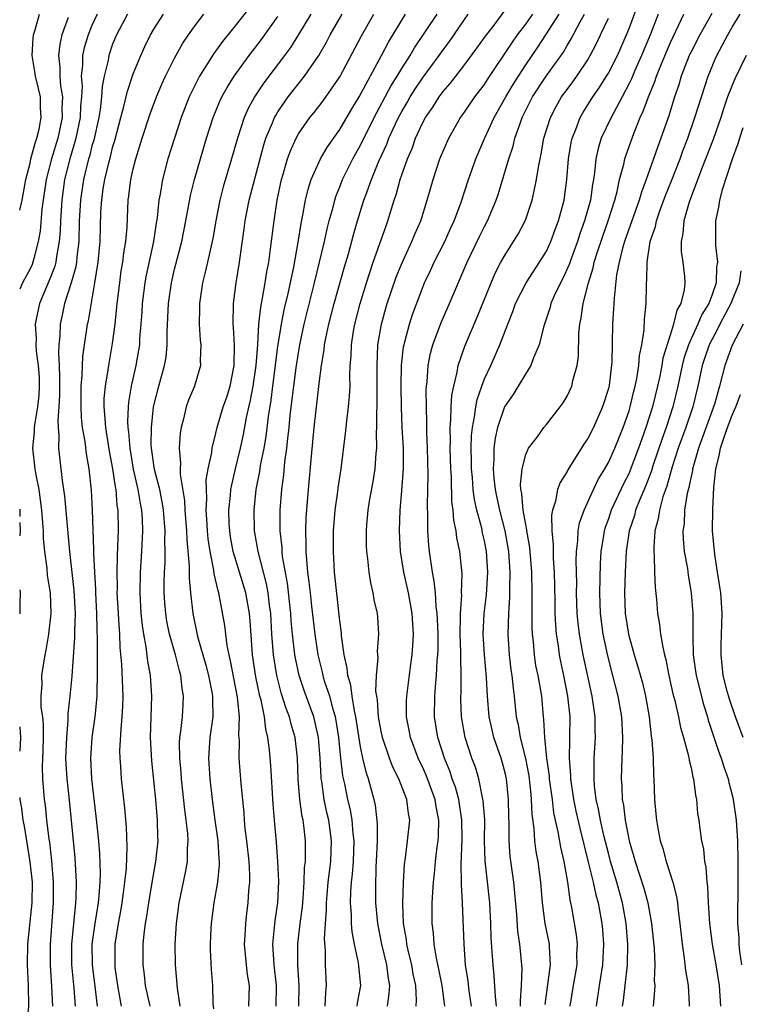
# Model space of a CAD drawing. Units: inches. Extents: x 2586000 to 2589000, y 1551000 to 1554000.
# Drawn here: x 2586000 to 2586070, y 1552031 to 1552126 of the extents above; entities that cross this region are included whole.
import ezdxf

# ---------------------------------------------------------------- set-up
doc = ezdxf.new("R2010")
doc.units = ezdxf.units.IN
doc.header["$MEASUREMENT"] = 0
doc.layers.add('LD25861551_2ft', color=85, linetype='Continuous')

msp = doc.modelspace()

# ---------------------------------------------------------------- linework, layer by layer
at = {"layer": 'LD25861551_2ft'}
for points, elevation in [([(2586023, 1552128.613), (2586021, 1552126.062), (2586019.635, 1552124.365), (2586018.797, 1552123.203), (2586017.415, 1552121), (2586016.595, 1552119.404), (2586016.412, 1552119), (2586015.631, 1552117), (2586014.357, 1552113), (2586013.816, 1552111), (2586013.604, 1552109.604), (2586013.484, 1552109), (2586013.318, 1552107.317), (2586013.223, 1552106.777), (2586012.959, 1552105), (2586012.247, 1552101.753), (2586012.11, 1552101), (2586011.849, 1552099), (2586011.812, 1552098.188), (2586011.732, 1552097), (2586011.616, 1552095.617), (2586011.595, 1552095), (2586011.519, 1552094.481), (2586011.258, 1552093), (2586010.795, 1552091), (2586010.537, 1552089.463), (2586010.496, 1552089), (2586010.444, 1552087.556), (2586010.476, 1552087), (2586010.549, 1552086.549), (2586010.655, 1552085), (2586010.991, 1552082.991), (2586011.446, 1552081), (2586011.653, 1552079.653), (2586011.789, 1552079), (2586011.847, 1552078.153), (2586011.882, 1552077), (2586011.797, 1552075), (2586011.666, 1552073), (2586011.619, 1552071), (2586011.732, 1552069), (2586011.85, 1552067.85), (2586011.983, 1552067), (2586012.226, 1552065.774), (2586012.385, 1552064.385), (2586012.632, 1552063), (2586012.75, 1552061), (2586012.623, 1552057), (2586012.75, 1552054.75), (2586013, 1552052.544), (2586013.153, 1552051), (2586013.327, 1552049), (2586013.345, 1552047.346), (2586013.364, 1552047), (2586013.149, 1552045), (2586012.822, 1552043.179), (2586012.466, 1552041), (2586012.288, 1552039.712), (2586012.151, 1552039), (2586012.015, 1552038.015), (2586011.929, 1552037), (2586011.919, 1552035), (2586012.05, 1552034.05), (2586012.165, 1552033), (2586012.605, 1552031)], 8228), ([(2586048.501, 1552031), (2586048.478, 1552031.522), (2586048.575, 1552033), (2586048.646, 1552034.646), (2586048.625, 1552035), (2586048.439, 1552037), (2586048.237, 1552038.237), (2586048.123, 1552039.877), (2586047.947, 1552041.947), (2586047.837, 1552043), (2586047.493, 1552045.493), (2586047.385, 1552047), (2586047.396, 1552048.604), (2586047.359, 1552049.359), (2586047.34, 1552051), (2586047.131, 1552053), (2586047, 1552053.583), (2586046.607, 1552055), (2586045.919, 1552057), (2586045.737, 1552057.738), (2586045.456, 1552059), (2586045.29, 1552061), (2586045.202, 1552062.798), (2586045.004, 1552065), (2586044.89, 1552067), (2586044.972, 1552069), (2586045.185, 1552070.815), (2586045.327, 1552073), (2586045.205, 1552075), (2586045, 1552076.053), (2586044.82, 1552076.821), (2586044.738, 1552077.262), (2586044.273, 1552079), (2586044.035, 1552080.035), (2586043.916, 1552081), (2586043.828, 1552082.172), (2586043.741, 1552083), (2586043.743, 1552083.743), (2586043.713, 1552085), (2586043.754, 1552086.246), (2586043.835, 1552087), (2586044.049, 1552088.049), (2586044.159, 1552089), (2586044.285, 1552089.715), (2586044.733, 1552091), (2586045, 1552091.715), (2586045.604, 1552093), (2586046.502, 1552095), (2586047.258, 1552097), (2586047.755, 1552098.245), (2586048.018, 1552099), (2586049.034, 1552101), (2586050.34, 1552103), (2586051, 1552104.089), (2586051.422, 1552105), (2586051.839, 1552106.161), (2586052.159, 1552107), (2586052.711, 1552109), (2586052.992, 1552111), (2586053.135, 1552113), (2586053.399, 1552114.601), (2586053.487, 1552115), (2586053.84, 1552115.839), (2586054.274, 1552117), (2586054.539, 1552117.461), (2586055.506, 1552119), (2586056.12, 1552119.88), (2586056.821, 1552121), (2586057, 1552121.304), (2586057.869, 1552123), (2586058.756, 1552125), (2586059, 1552125.616), (2586059.913, 1552128.087)], 8202), ([(2586000, 1552108.042), (2586000.237, 1552109), (2586000.591, 1552111), (2586001, 1552112.604), (2586001.085, 1552113), (2586001.484, 1552114.516), (2586001.667, 1552115), (2586001.889, 1552115.889), (2586002.094, 1552117), (2586002.022, 1552117.978), (2586002.001, 1552119), (2586001.823, 1552119.823), (2586001.527, 1552121), (2586001.465, 1552121.464), (2586001.193, 1552123), (2586001.3, 1552124.7), (2586001.337, 1552125), (2586001.492, 1552125.493), (2586001.91, 1552127)], 8240), ([(2586007.499, 1552127), (2586007, 1552125.915), (2586006.618, 1552125), (2586006.245, 1552123.755), (2586006.093, 1552123), (2586006.091, 1552122.09), (2586005.96, 1552121), (2586006.036, 1552120.036), (2586005.987, 1552119), (2586005.898, 1552118.103), (2586005.856, 1552117), (2586005.44, 1552115), (2586005.352, 1552114.648), (2586004.843, 1552113), (2586004.354, 1552111), (2586004.076, 1552109), (2586003.943, 1552107), (2586003.914, 1552106.086), (2586003.832, 1552105), (2586003.563, 1552103.563), (2586003.488, 1552103), (2586003.389, 1552102.611), (2586003, 1552101.618), (2586001.906, 1552099), (2586001.743, 1552098.257), (2586001.497, 1552097), (2586001.586, 1552095.586), (2586001.57, 1552095), (2586001.604, 1552094.396), (2586001.798, 1552093), (2586001.871, 1552091.871), (2586001.897, 1552091), (2586001.856, 1552090.144), (2586001.737, 1552089), (2586001.451, 1552087.45), (2586001.409, 1552087), (2586001.402, 1552086.598), (2586001.255, 1552085), (2586001.482, 1552083), (2586001.563, 1552082.437), (2586001.844, 1552081), (2586002.116, 1552079), (2586002.225, 1552077.775), (2586002.269, 1552077), (2586002.282, 1552076.281), (2586002.395, 1552075), (2586002.614, 1552073.386), (2586002.67, 1552072.67), (2586002.951, 1552071), (2586003.023, 1552069), (2586002.8, 1552067), (2586002.54, 1552065.46), (2586002.436, 1552065), (2586002.105, 1552063), (2586002.144, 1552062.144), (2586002.052, 1552061), (2586002.058, 1552059.942), (2586002.207, 1552059), (2586002.265, 1552058.265), (2586002.266, 1552057), (2586002.238, 1552055.762), (2586002.173, 1552054.173), (2586002.209, 1552053), (2586002.379, 1552051), (2586002.456, 1552050.456), (2586002.612, 1552049), (2586002.833, 1552047.167), (2586002.88, 1552046.88), (2586003.085, 1552045.085), (2586003.241, 1552043), (2586003.23, 1552041), (2586002.939, 1552037), (2586002.938, 1552035), (2586003.08, 1552032.92), (2586003.175, 1552031)], 8236), ([(2586010.427, 1552127), (2586009.37, 1552125), (2586009, 1552124.097), (2586008.62, 1552123), (2586008.551, 1552122.55), (2586008.182, 1552121), (2586007.983, 1552120.017), (2586007.927, 1552119), (2586007.787, 1552117.787), (2586007.651, 1552117), (2586007.171, 1552114.829), (2586007, 1552114.263), (2586006.747, 1552113.253), (2586006.669, 1552113), (2586006.188, 1552111), (2586005.892, 1552109), (2586005.775, 1552107), (2586005.719, 1552105), (2586005.528, 1552103.528), (2586005.485, 1552103), (2586005.424, 1552102.576), (2586004.974, 1552101.026), (2586004.354, 1552099), (2586004.127, 1552097.873), (2586003.929, 1552097), (2586003.893, 1552095.893), (2586003.798, 1552095), (2586003.764, 1552094.236), (2586003.833, 1552093), (2586003.87, 1552091.87), (2586003.856, 1552090.144), (2586003.796, 1552089), (2586003.683, 1552087.683), (2586003.712, 1552087), (2586003.789, 1552086.211), (2586003.765, 1552085), (2586004.116, 1552081.884), (2586004.354, 1552080.354), (2586004.817, 1552075), (2586005.25, 1552071.25), (2586005.364, 1552069), (2586005.312, 1552067.312), (2586005.314, 1552066.686), (2586005.057, 1552062.943), (2586004.863, 1552061), (2586004.674, 1552059.326), (2586004.676, 1552058.676), (2586004.522, 1552057), (2586004.449, 1552055), (2586004.465, 1552054.465), (2586004.553, 1552053), (2586004.745, 1552051.255), (2586005.345, 1552045.345), (2586005.48, 1552043), (2586005.444, 1552041.444), (2586005.414, 1552041), (2586005.356, 1552040.643), (2586005.006, 1552037), (2586005.032, 1552035), (2586005.255, 1552032.745), (2586005.373, 1552031)], 8234), ([(2586007.529, 1552031), (2586007.342, 1552032.658), (2586007.041, 1552035), (2586007.019, 1552037), (2586007.297, 1552039), (2586007.632, 1552041), (2586007.711, 1552041.711), (2586007.803, 1552043), (2586007.828, 1552043.828), (2586007.763, 1552045.763), (2586007.655, 1552047), (2586007.407, 1552049.407), (2586006.981, 1552053), (2586006.886, 1552055), (2586007.03, 1552057), (2586007.323, 1552059), (2586007.342, 1552059.342), (2586007.509, 1552061), (2586007.497, 1552061.497), (2586007.545, 1552063), (2586007.521, 1552063.521), (2586007.547, 1552066.452), (2586007.502, 1552067.502), (2586007.481, 1552069), (2586007.377, 1552071), (2586007.372, 1552071.372), (2586007.269, 1552073), (2586007.184, 1552074.816), (2586007.193, 1552075.193), (2586007.059, 1552079), (2586006.952, 1552080.952), (2586006.732, 1552083), (2586006.468, 1552084.467), (2586006.336, 1552085.664), (2586006.088, 1552087), (2586005.982, 1552087.982), (2586005.942, 1552089), (2586005.966, 1552091), (2586006.061, 1552092.061), (2586006.075, 1552093), (2586006.115, 1552093.885), (2586006.269, 1552095), (2586006.515, 1552096.515), (2586006.576, 1552097), (2586006.654, 1552097.346), (2586007.272, 1552101), (2586007.593, 1552103), (2586007.78, 1552105), (2586007.871, 1552107.872), (2586007.945, 1552109), (2586008.096, 1552110.096), (2586008.25, 1552111), (2586008.622, 1552112.622), (2586008.786, 1552113.214), (2586009, 1552114.127), (2586009.201, 1552114.799), (2586009.778, 1552117), (2586010.084, 1552118.084), (2586010.427, 1552119.573), (2586011, 1552121.235), (2586011.715, 1552123), (2586012.113, 1552123.887), (2586012.666, 1552125), (2586013, 1552125.566), (2586013.925, 1552127)], 8232), ([(2586009.871, 1552031), (2586009.723, 1552031.723), (2586009.497, 1552033), (2586009.259, 1552034.741), (2586009.229, 1552035), (2586009.242, 1552037), (2586009.555, 1552039), (2586009.797, 1552040.203), (2586009.928, 1552041), (2586010.042, 1552041.958), (2586010.196, 1552043), (2586010.332, 1552044.332), (2586010.421, 1552046.421), (2586010.349, 1552048.349), (2586010.177, 1552050.177), (2586009.855, 1552053), (2586009.788, 1552054.212), (2586009.718, 1552055), (2586009.704, 1552055.704), (2586009.81, 1552057.81), (2586009.938, 1552059), (2586009.996, 1552060.004), (2586010.017, 1552061), (2586009.893, 1552064.107), (2586009.73, 1552065.73), (2586009.683, 1552067), (2586009.609, 1552068.391), (2586009.552, 1552069), (2586009.447, 1552071), (2586009.456, 1552071.456), (2586009.43, 1552073), (2586009.461, 1552074.539), (2586009.518, 1552075.518), (2586009.554, 1552077), (2586009.525, 1552079), (2586009.448, 1552079.448), (2586009.329, 1552081), (2586009.266, 1552081.266), (2586009.028, 1552083), (2586008.705, 1552084.705), (2586008.332, 1552087), (2586008.257, 1552088.257), (2586008.179, 1552089), (2586008.195, 1552089.805), (2586008.307, 1552091), (2586008.58, 1552092.58), (2586008.625, 1552093), (2586009, 1552095.155), (2586009.249, 1552097), (2586009.45, 1552099), (2586009.681, 1552101), (2586009.837, 1552102.163), (2586009.995, 1552103), (2586010.09, 1552103.91), (2586010.287, 1552105), (2586010.401, 1552106.401), (2586010.507, 1552109), (2586010.578, 1552109.422), (2586010.76, 1552111), (2586011, 1552112.052), (2586011.245, 1552113), (2586011.866, 1552115), (2586012.635, 1552117.365), (2586013.251, 1552119), (2586013.768, 1552120.232), (2586014.126, 1552121), (2586015, 1552122.769), (2586015.799, 1552124.201), (2586016.34, 1552125), (2586017, 1552125.909), (2586017.84, 1552127)], 8230), ([(2586028.181, 1552127), (2586027, 1552125.047), (2586026.213, 1552123.787), (2586025.652, 1552123), (2586023.638, 1552120.361), (2586022.739, 1552119), (2586022.126, 1552117.874), (2586021.737, 1552117), (2586021.077, 1552115), (2586020.52, 1552113), (2586019.707, 1552110.293), (2586019.369, 1552109), (2586018.997, 1552107), (2586018.709, 1552105.291), (2586018.19, 1552103), (2586017.916, 1552101.916), (2586017.712, 1552101), (2586017.462, 1552099.462), (2586017.401, 1552099), (2586017.407, 1552098.593), (2586017.365, 1552097), (2586017.47, 1552095.469), (2586017.525, 1552095), (2586017.487, 1552093.487), (2586017.505, 1552093), (2586016.924, 1552091), (2586016.358, 1552089.642), (2586016.131, 1552089), (2586015.865, 1552087.865), (2586015.622, 1552087), (2586015.535, 1552086.465), (2586015.427, 1552085), (2586015.566, 1552083.566), (2586015.53, 1552083), (2586015.534, 1552082.466), (2586015.96, 1552079.96), (2586016.003, 1552079), (2586016.153, 1552077), (2586016.17, 1552076.17), (2586016.406, 1552073.594), (2586016.406, 1552072.406), (2586016.537, 1552071), (2586016.762, 1552069), (2586017.221, 1552066.779), (2586018.02, 1552064.02), (2586018.285, 1552063), (2586018.604, 1552061.396), (2586018.668, 1552061), (2586018.654, 1552060.654), (2586018.692, 1552059), (2586018.419, 1552057), (2586018.272, 1552055), (2586018.395, 1552053), (2586018.625, 1552051), (2586018.899, 1552049), (2586019.196, 1552047), (2586019.297, 1552045.297), (2586019.329, 1552045), (2586019.324, 1552044.676), (2586019.15, 1552043), (2586018.786, 1552041), (2586018.528, 1552039), (2586018.506, 1552038.506), (2586018.452, 1552037), (2586018.459, 1552036.459), (2586018.542, 1552034.542), (2586018.653, 1552033), (2586018.7, 1552031.3), (2586018.75, 1552030.75)], 8224), ([(2586022.196, 1552031), (2586022.24, 1552033), (2586022.057, 1552034.057), (2586021.945, 1552035), (2586021.774, 1552037), (2586021.838, 1552037.838), (2586021.883, 1552039), (2586021.993, 1552040.007), (2586022.125, 1552041), (2586022.184, 1552042.184), (2586022.269, 1552043), (2586022.28, 1552043.72), (2586022.215, 1552045), (2586021.995, 1552047), (2586021.84, 1552048.16), (2586021.757, 1552049), (2586021.719, 1552049.719), (2586021.454, 1552052.545), (2586021.251, 1552055), (2586021.276, 1552056.724), (2586021.227, 1552057.227), (2586021.268, 1552059), (2586021.09, 1552060.91), (2586020.421, 1552064.421), (2586020.274, 1552065), (2586020.083, 1552065.917), (2586019.944, 1552067), (2586019.852, 1552067.852), (2586019.36, 1552070.64), (2586019.282, 1552071), (2586019.209, 1552071.209), (2586018.846, 1552072.846), (2586018.814, 1552073.186), (2586018.436, 1552075), (2586018.243, 1552076.243), (2586018.176, 1552077), (2586018.123, 1552078.123), (2586018.058, 1552079), (2586018.118, 1552080.118), (2586018.074, 1552081), (2586018.068, 1552081.932), (2586018.255, 1552083), (2586018.602, 1552084.602), (2586018.633, 1552085), (2586019, 1552086.447), (2586019.126, 1552087), (2586019.714, 1552089), (2586020.044, 1552089.956), (2586020.38, 1552091), (2586020.774, 1552093), (2586020.788, 1552095), (2586020.703, 1552096.703), (2586020.674, 1552097), (2586020.702, 1552099), (2586020.961, 1552101), (2586021.291, 1552103), (2586021.751, 1552106.249), (2586021.844, 1552107), (2586022.232, 1552109), (2586023.634, 1552114.366), (2586023.849, 1552115), (2586024.487, 1552116.487), (2586024.682, 1552117), (2586024.789, 1552117.211), (2586025, 1552117.548), (2586025.984, 1552119), (2586027.58, 1552121), (2586028.969, 1552123.031), (2586029.696, 1552124.304), (2586030.061, 1552125), (2586031.222, 1552127)], 8222), ([(2586024.832, 1552031), (2586024.862, 1552033), (2586024.625, 1552035), (2586024.51, 1552037), (2586024.743, 1552039.257), (2586025.003, 1552041.003), (2586025.077, 1552043.077), (2586024.996, 1552045), (2586024.863, 1552046.863), (2586024.672, 1552049), (2586024.552, 1552050.553), (2586024.309, 1552054.309), (2586024.183, 1552055.817), (2586024.035, 1552057), (2586023.819, 1552057.819), (2586023.691, 1552059), (2586023.368, 1552060.632), (2586023.263, 1552061), (2586022.878, 1552062.878), (2586022.547, 1552065), (2586022.495, 1552065.505), (2586022.31, 1552068.31), (2586022.247, 1552069), (2586021.891, 1552071), (2586020.685, 1552075), (2586020.426, 1552076.426), (2586020.333, 1552077), (2586020.296, 1552077.704), (2586020.263, 1552079), (2586020.416, 1552080.416), (2586020.453, 1552081), (2586020.527, 1552081.473), (2586020.885, 1552083), (2586021.385, 1552085), (2586021.675, 1552086.325), (2586021.97, 1552087.97), (2586022.352, 1552089.648), (2586022.591, 1552091), (2586022.887, 1552093), (2586023.055, 1552095.055), (2586023.171, 1552097), (2586023.338, 1552098.662), (2586023.524, 1552099.524), (2586023.768, 1552101), (2586023.928, 1552102.072), (2586024.11, 1552103), (2586024.29, 1552104.291), (2586024.626, 1552107), (2586024.943, 1552109), (2586025.358, 1552111), (2586025.516, 1552111.516), (2586025.929, 1552113), (2586026.209, 1552113.791), (2586026.762, 1552115), (2586027, 1552115.432), (2586028.1, 1552117), (2586028.506, 1552117.494), (2586029.382, 1552118.618), (2586031, 1552120.95), (2586033.083, 1552124.917), (2586034.278, 1552127)], 8220), ([(2586027.042, 1552031), (2586027.056, 1552033), (2586026.924, 1552035), (2586026.92, 1552037), (2586027.159, 1552039), (2586027.375, 1552040.625), (2586027.441, 1552041.441), (2586027.539, 1552043), (2586027.585, 1552044.415), (2586027.659, 1552045), (2586027.687, 1552045.687), (2586027.679, 1552047), (2586027.514, 1552048.486), (2586027.437, 1552049), (2586027.352, 1552049.352), (2586027.125, 1552051), (2586026.967, 1552052.967), (2586026.893, 1552055), (2586026.668, 1552057), (2586026.293, 1552058.293), (2586026.127, 1552059), (2586025.807, 1552059.807), (2586025.333, 1552061.333), (2586024.902, 1552063), (2586024.584, 1552065), (2586024.429, 1552067), (2586024.312, 1552069), (2586024.196, 1552069.804), (2586024.053, 1552071), (2586023.895, 1552071.895), (2586023.08, 1552075), (2586022.75, 1552077), (2586022.707, 1552079), (2586022.911, 1552081), (2586023.247, 1552082.753), (2586023.326, 1552083.326), (2586023.665, 1552085), (2586023.867, 1552086.133), (2586024.089, 1552088.089), (2586024.339, 1552089.661), (2586024.496, 1552091), (2586025, 1552094.85), (2586025.335, 1552097), (2586025.604, 1552098.396), (2586025.988, 1552099.988), (2586026.529, 1552102.529), (2586026.96, 1552104.96), (2586027.248, 1552106.752), (2586027.39, 1552107.39), (2586027.678, 1552109), (2586027.917, 1552110.083), (2586028.222, 1552111), (2586029.122, 1552113), (2586029.819, 1552114.181), (2586031, 1552115.851), (2586032.153, 1552117.847), (2586032.868, 1552119), (2586035.042, 1552123), (2586035.703, 1552124.297), (2586037.363, 1552127)], 8218), ([(2586029.576, 1552031), (2586029.629, 1552032.371), (2586029.706, 1552033), (2586029.615, 1552035), (2586029.618, 1552036.382), (2586029.522, 1552037.522), (2586029.616, 1552039), (2586029.719, 1552040.281), (2586029.713, 1552041), (2586029.77, 1552041.77), (2586029.875, 1552043), (2586030.115, 1552045), (2586030.197, 1552047), (2586029.923, 1552049), (2586029.746, 1552049.746), (2586029.481, 1552051), (2586029.242, 1552052.758), (2586029.197, 1552053), (2586029.176, 1552053.176), (2586029.095, 1552055), (2586028.938, 1552057), (2586028.588, 1552058.588), (2586028.481, 1552059), (2586027.555, 1552061.555), (2586027.064, 1552063), (2586026.699, 1552064.699), (2586026.649, 1552065), (2586026.426, 1552067), (2586026.3, 1552068.3), (2586026.256, 1552069), (2586025.928, 1552071.928), (2586025.462, 1552074.538), (2586025.415, 1552075), (2586025.402, 1552075.402), (2586025.233, 1552077), (2586025.232, 1552079), (2586025.378, 1552081), (2586025.568, 1552082.432), (2586025.677, 1552083.677), (2586025.871, 1552085), (2586025.958, 1552085.958), (2586026.092, 1552087), (2586026.203, 1552088.203), (2586026.529, 1552091), (2586026.773, 1552092.773), (2586027, 1552094.225), (2586027.138, 1552095), (2586027.559, 1552097), (2586028.558, 1552101), (2586029.503, 1552105), (2586029.767, 1552106.233), (2586029.965, 1552107), (2586030.339, 1552108.338), (2586030.499, 1552109), (2586030.616, 1552109.383), (2586031, 1552110.298), (2586031.272, 1552111), (2586032.258, 1552113), (2586033, 1552114.341), (2586034.309, 1552117), (2586035.95, 1552120.05), (2586036.55, 1552121), (2586037, 1552121.757), (2586037.795, 1552123), (2586038.232, 1552123.768), (2586040.432, 1552127)], 8216), ([(2586032.668, 1552031), (2586032.704, 1552031.296), (2586033.028, 1552033), (2586032.817, 1552035.183), (2586032.427, 1552037), (2586032.191, 1552038.191), (2586032.14, 1552039), (2586032.13, 1552039.869), (2586032.039, 1552041), (2586032.063, 1552042.063), (2586032.131, 1552043), (2586032.228, 1552043.772), (2586032.313, 1552045), (2586032.38, 1552047), (2586032.291, 1552047.709), (2586032.194, 1552049), (2586032.019, 1552050.019), (2586031.785, 1552051), (2586031.479, 1552052.521), (2586031.303, 1552053.303), (2586031.109, 1552055), (2586030.904, 1552057), (2586030.643, 1552058.643), (2586030.572, 1552059), (2586030.378, 1552059.622), (2586030.018, 1552061), (2586029.529, 1552062.471), (2586029.379, 1552063), (2586029.318, 1552063.318), (2586028.891, 1552065), (2586028.607, 1552067), (2586028.292, 1552069.708), (2586028.144, 1552071), (2586028.044, 1552072.044), (2586027.915, 1552073), (2586027.789, 1552074.211), (2586027.743, 1552075), (2586027.749, 1552075.749), (2586027.703, 1552077), (2586027.746, 1552078.254), (2586027.964, 1552081), (2586028.245, 1552084.245), (2586028.512, 1552087), (2586029, 1552091.257), (2586029.225, 1552093), (2586029.485, 1552094.515), (2586029.524, 1552095), (2586029.643, 1552095.643), (2586029.938, 1552097), (2586030.451, 1552099), (2586031.438, 1552102.562), (2586031.825, 1552103.825), (2586032.327, 1552105.673), (2586032.715, 1552107), (2586033.33, 1552109), (2586033.5, 1552109.5), (2586034.063, 1552111), (2586034.79, 1552112.79), (2586035.551, 1552114.449), (2586035.753, 1552115), (2586036.386, 1552116.386), (2586036.678, 1552117), (2586037, 1552117.597), (2586037.524, 1552118.476), (2586037.817, 1552119), (2586038.275, 1552119.725), (2586039, 1552120.815), (2586040.602, 1552123), (2586041, 1552123.576), (2586041.614, 1552124.386), (2586043, 1552126.415), (2586043.418, 1552127)], 8214), ([(2586035.622, 1552031), (2586035.787, 1552032.213), (2586035.824, 1552033), (2586035.695, 1552033.695), (2586035.535, 1552035), (2586035.067, 1552037), (2586034.666, 1552039), (2586034.483, 1552041), (2586034.469, 1552042.47), (2586034.524, 1552044.524), (2586034.56, 1552045), (2586034.639, 1552047), (2586034.653, 1552048.653), (2586034.453, 1552050.453), (2586034.336, 1552051), (2586034.031, 1552052.031), (2586033.773, 1552053), (2586033.568, 1552053.568), (2586033.224, 1552055), (2586033, 1552056.1), (2586032.554, 1552059), (2586032.416, 1552059.584), (2586032.185, 1552061), (2586032.056, 1552062.056), (2586031.77, 1552063), (2586031.723, 1552063.723), (2586031.414, 1552065), (2586031.166, 1552066.834), (2586031.149, 1552067.149), (2586031, 1552068.3), (2586030.497, 1552073), (2586030.377, 1552075), (2586030.398, 1552077), (2586030.56, 1552079), (2586030.812, 1552080.812), (2586030.847, 1552081.153), (2586031.132, 1552083), (2586031.556, 1552086.444), (2586031.662, 1552087.662), (2586031.847, 1552089), (2586031.944, 1552090.056), (2586031.985, 1552091), (2586031.966, 1552091.966), (2586032.006, 1552093), (2586032.085, 1552093.915), (2586032.114, 1552095), (2586032.319, 1552096.319), (2586032.445, 1552097), (2586032.957, 1552099), (2586033.569, 1552101), (2586034.235, 1552103), (2586035.468, 1552106.531), (2586035.652, 1552107), (2586036.265, 1552109), (2586036.459, 1552109.541), (2586036.848, 1552111), (2586037, 1552111.452), (2586037.54, 1552113), (2586037.987, 1552114.013), (2586038.327, 1552115), (2586039, 1552116.465), (2586039.286, 1552117), (2586039.993, 1552118.007), (2586040.617, 1552119), (2586041, 1552119.515), (2586041.693, 1552120.307), (2586043, 1552122.004), (2586044.278, 1552123.722), (2586045.108, 1552124.892), (2586045.831, 1552125.832), (2586047, 1552127.392)], 8212), ([(2586038.389, 1552031), (2586038.419, 1552031.581), (2586038.347, 1552033), (2586038.111, 1552034.111), (2586037.953, 1552035), (2586037.624, 1552036.376), (2586037.489, 1552037), (2586037.443, 1552037.443), (2586037.177, 1552039), (2586037.094, 1552040.906), (2586037.163, 1552043), (2586037.272, 1552044.728), (2586037.365, 1552045.365), (2586037.562, 1552047), (2586037.768, 1552049), (2586037.65, 1552049.65), (2586037.496, 1552051), (2586036.711, 1552053), (2586036.133, 1552054.133), (2586035.799, 1552055), (2586035.127, 1552057), (2586035, 1552057.605), (2586034.756, 1552059), (2586034.637, 1552060.637), (2586034.568, 1552061), (2586034.497, 1552061.504), (2586034.545, 1552063), (2586034.703, 1552064.703), (2586034.659, 1552065.341), (2586034.784, 1552067), (2586034.669, 1552068.669), (2586034.637, 1552069), (2586034.332, 1552070.332), (2586034.229, 1552071), (2586033.984, 1552071.984), (2586033.823, 1552073), (2586033.697, 1552074.302), (2586033.601, 1552075), (2586033.578, 1552075.578), (2586033.566, 1552077), (2586033.601, 1552077.601), (2586033.726, 1552079), (2586033.868, 1552079.868), (2586034.225, 1552081.775), (2586034.429, 1552083), (2586034.516, 1552084.516), (2586034.566, 1552085), (2586034.54, 1552086.54), (2586034.571, 1552087), (2586034.569, 1552088.57), (2586034.601, 1552089), (2586034.603, 1552090.603), (2586034.617, 1552091), (2586034.598, 1552093), (2586034.691, 1552095), (2586035.024, 1552097), (2586035.447, 1552098.553), (2586035.583, 1552099), (2586036.453, 1552101.547), (2586037, 1552102.897), (2586037.984, 1552105), (2586038.274, 1552105.726), (2586038.835, 1552107), (2586039.465, 1552109), (2586040.031, 1552111), (2586040.693, 1552113), (2586041, 1552113.764), (2586041.54, 1552115), (2586042.688, 1552117), (2586043, 1552117.425), (2586044.071, 1552119), (2586045, 1552120.223), (2586045.302, 1552120.698), (2586047.703, 1552124.297), (2586048.202, 1552125), (2586049, 1552126.035), (2586049.694, 1552127)], 8210), ([(2586041.164, 1552031), (2586040.907, 1552033), (2586040.596, 1552034.596), (2586040.361, 1552035.639), (2586040.133, 1552037), (2586040.059, 1552038.059), (2586039.94, 1552039), (2586039.947, 1552041), (2586039.988, 1552041.989), (2586040.068, 1552043), (2586040.164, 1552043.836), (2586040.26, 1552045), (2586040.426, 1552046.426), (2586040.507, 1552047), (2586040.547, 1552047.453), (2586040.59, 1552049), (2586040.326, 1552050.326), (2586040.235, 1552051), (2586039.36, 1552053.36), (2586039, 1552054.178), (2586038.722, 1552054.722), (2586038.598, 1552055), (2586037.848, 1552057), (2586037.72, 1552057.72), (2586037.462, 1552059), (2586037.458, 1552060.542), (2586037.47, 1552061), (2586037.839, 1552063.839), (2586038.006, 1552065), (2586038.075, 1552065.925), (2586038.123, 1552067), (2586038.006, 1552069), (2586037.634, 1552071), (2586037.181, 1552073), (2586036.88, 1552075), (2586036.772, 1552077), (2586036.826, 1552079), (2586037, 1552080.87), (2586037.157, 1552083), (2586037.15, 1552085), (2586037.045, 1552087), (2586036.965, 1552088.965), (2586036.924, 1552091), (2586036.96, 1552093.04), (2586037.177, 1552094.823), (2586037.211, 1552095), (2586037.304, 1552095.304), (2586037.742, 1552097), (2586038.047, 1552097.953), (2586039, 1552100.508), (2586039.203, 1552101), (2586039.785, 1552102.215), (2586040.139, 1552103), (2586041.152, 1552105), (2586041.722, 1552106.278), (2586042.07, 1552107), (2586042.715, 1552108.715), (2586043.46, 1552111), (2586044.181, 1552113), (2586045.052, 1552115.052), (2586045.928, 1552117), (2586047.062, 1552119), (2586047.785, 1552120.215), (2586048.281, 1552121), (2586049, 1552122.103), (2586050.178, 1552123.821), (2586050.933, 1552125), (2586052.25, 1552127)], 8208), ([(2586043.753, 1552031), (2586043.526, 1552032.474), (2586043.411, 1552033.411), (2586043.181, 1552035), (2586043.023, 1552037), (2586042.881, 1552041), (2586042.776, 1552042.776), (2586042.785, 1552043), (2586042.742, 1552044.742), (2586042.837, 1552047.163), (2586042.824, 1552049), (2586042.511, 1552051), (2586042.186, 1552052.186), (2586041.886, 1552053), (2586041.676, 1552053.677), (2586041.117, 1552055), (2586040.482, 1552057), (2586040.157, 1552059), (2586040.182, 1552061), (2586040.282, 1552062.282), (2586040.365, 1552063), (2586040.437, 1552064.437), (2586040.493, 1552065), (2586040.511, 1552065.489), (2586040.507, 1552067), (2586040.459, 1552068.459), (2586040.43, 1552069), (2586040.33, 1552069.67), (2586040.248, 1552071), (2586040.147, 1552072.147), (2586039.96, 1552073), (2586039.677, 1552075), (2586039.605, 1552075.605), (2586039.518, 1552077), (2586039.52, 1552078.48), (2586039.474, 1552079.474), (2586039.529, 1552081), (2586039.562, 1552082.438), (2586039.488, 1552085), (2586039.414, 1552086.586), (2586039.418, 1552087.418), (2586039.376, 1552089), (2586039.363, 1552090.637), (2586039.387, 1552091), (2586039.445, 1552091.445), (2586039.538, 1552093), (2586039.787, 1552094.213), (2586040.006, 1552095), (2586040.825, 1552097.175), (2586041.624, 1552099), (2586043.317, 1552103), (2586044.511, 1552105.489), (2586045, 1552106.465), (2586045.291, 1552107), (2586046.132, 1552109), (2586046.355, 1552109.645), (2586047.363, 1552113), (2586047.776, 1552114.224), (2586047.957, 1552115), (2586048.449, 1552116.449), (2586048.659, 1552117), (2586049.663, 1552119), (2586050.981, 1552121), (2586052.649, 1552123.352), (2586053, 1552123.984), (2586053.381, 1552124.62), (2586054.258, 1552126.258), (2586054.692, 1552127)], 8206), ([(2586061.822, 1552127), (2586061.072, 1552125.072), (2586060.212, 1552123), (2586059.57, 1552121.57), (2586059.235, 1552120.765), (2586059, 1552120.29), (2586058.32, 1552119), (2586057.514, 1552117.514), (2586057.255, 1552117), (2586056.309, 1552115), (2586056.001, 1552113.999), (2586055.782, 1552113), (2586055.661, 1552111.661), (2586055.554, 1552111), (2586055.461, 1552110.539), (2586055.255, 1552109), (2586054.696, 1552107), (2586054.243, 1552105.756), (2586054.008, 1552105), (2586053.429, 1552103.429), (2586053.215, 1552102.785), (2586052.585, 1552101.416), (2586052.349, 1552101), (2586051.761, 1552099.761), (2586051.429, 1552099), (2586051.348, 1552098.652), (2586050.722, 1552096.722), (2586050.303, 1552095), (2586049.746, 1552093.746), (2586049.478, 1552093), (2586049, 1552092.247), (2586048.264, 1552091), (2586047.78, 1552090.22), (2586047, 1552089.096), (2586046.955, 1552089), (2586046.26, 1552087), (2586046.026, 1552085.974), (2586045.904, 1552085), (2586045.9, 1552083.9), (2586045.834, 1552083), (2586045.896, 1552082.104), (2586046.027, 1552081), (2586046.207, 1552080.207), (2586046.448, 1552079), (2586046.962, 1552077), (2586047.334, 1552075), (2586047.472, 1552073), (2586047.425, 1552071.426), (2586047.424, 1552070.576), (2586047.323, 1552069), (2586047.278, 1552067), (2586047.399, 1552065), (2586047.568, 1552063.567), (2586047.656, 1552063), (2586047.773, 1552061.773), (2586047.888, 1552061), (2586048.087, 1552059), (2586048.264, 1552058.264), (2586048.454, 1552057), (2586048.962, 1552054.962), (2586049.29, 1552053.29), (2586049.476, 1552051.476), (2586049.539, 1552051), (2586049.59, 1552049.59), (2586049.786, 1552048.214), (2586049.857, 1552047), (2586049.983, 1552045.983), (2586050.171, 1552045), (2586050.443, 1552043), (2586050.599, 1552041), (2586050.861, 1552039), (2586051.259, 1552037), (2586051.261, 1552036.739), (2586051.37, 1552035), (2586050.847, 1552031.153)], 8200), ([(2586053.312, 1552031), (2586053.614, 1552033), (2586053.965, 1552035), (2586053.957, 1552036.043), (2586054.001, 1552037), (2586053.908, 1552037.909), (2586053.445, 1552040.555), (2586053.36, 1552041), (2586053.286, 1552041.286), (2586053.063, 1552043), (2586052.711, 1552045), (2586052.383, 1552046.383), (2586052.139, 1552047.861), (2586051.729, 1552049.729), (2586051.577, 1552051), (2586051.308, 1552053), (2586051.289, 1552053.289), (2586051.037, 1552055), (2586050.833, 1552057), (2586050.76, 1552058.76), (2586050.721, 1552059), (2586050.54, 1552061), (2586050.459, 1552061.541), (2586050.186, 1552063), (2586049.984, 1552063.984), (2586049.83, 1552065), (2586049.734, 1552066.267), (2586049.648, 1552067), (2586049.619, 1552067.619), (2586049.608, 1552069.608), (2586049.63, 1552071), (2586049.599, 1552073), (2586049.396, 1552075.396), (2586049.111, 1552077), (2586049.108, 1552077.108), (2586049, 1552077.615), (2586048.753, 1552079), (2586048.628, 1552080.628), (2586048.533, 1552081), (2586048.492, 1552081.508), (2586048.638, 1552083), (2586049, 1552084.385), (2586049.278, 1552085), (2586050.122, 1552086.122), (2586050.752, 1552087), (2586051, 1552087.299), (2586052.322, 1552089), (2586052.609, 1552089.391), (2586053, 1552090.032), (2586053.457, 1552091), (2586053.573, 1552091.573), (2586053.969, 1552093), (2586054.091, 1552093.908), (2586054.14, 1552096.14), (2586054.222, 1552097), (2586054.372, 1552097.629), (2586054.556, 1552099), (2586055.073, 1552101), (2586055.541, 1552102.459), (2586055.639, 1552103), (2586055.916, 1552103.916), (2586056.456, 1552105.545), (2586056.983, 1552107), (2586057.613, 1552109), (2586057.847, 1552109.847), (2586058.088, 1552111), (2586058.489, 1552112.489), (2586058.583, 1552113), (2586058.68, 1552113.32), (2586059.462, 1552115.462), (2586060.087, 1552117), (2586060.382, 1552117.617), (2586060.869, 1552119), (2586061.493, 1552120.507), (2586061.647, 1552121), (2586062.062, 1552122.062), (2586062.613, 1552123.386), (2586063, 1552124.279), (2586064.291, 1552127)], 8198), ([(2586067, 1552127.071), (2586065.841, 1552125), (2586065, 1552123.367), (2586064.827, 1552123), (2586064.058, 1552121), (2586063.816, 1552120.184), (2586063.406, 1552119), (2586062.838, 1552117.162), (2586062.093, 1552115), (2586061.794, 1552114.207), (2586061.382, 1552113), (2586060.67, 1552111), (2586060.199, 1552109.801), (2586059.975, 1552109), (2586058.563, 1552105), (2586058.372, 1552104.372), (2586058.029, 1552103), (2586057.795, 1552101.795), (2586057.544, 1552099.544), (2586057.508, 1552098.492), (2586057.411, 1552097), (2586057.328, 1552093.328), (2586057.068, 1552091.068), (2586057, 1552090.775), (2586056.444, 1552089), (2586055.544, 1552087), (2586055, 1552085.945), (2586054.617, 1552085.383), (2586053.078, 1552082.922), (2586053, 1552082.753), (2586052.321, 1552081.679), (2586052.076, 1552081), (2586051.89, 1552079.89), (2586051.587, 1552079), (2586051.488, 1552078.512), (2586051.521, 1552077), (2586051.659, 1552075.659), (2586051.638, 1552075), (2586051.653, 1552074.347), (2586051.751, 1552073), (2586051.812, 1552070.188), (2586051.821, 1552069), (2586051.87, 1552067.87), (2586051.945, 1552067), (2586052.123, 1552065.878), (2586052.227, 1552065), (2586052.351, 1552064.351), (2586052.649, 1552063), (2586053.05, 1552061), (2586053.252, 1552059), (2586053.245, 1552057), (2586053.231, 1552056.769), (2586053.215, 1552055), (2586053.342, 1552053.342), (2586053.342, 1552053), (2586053.632, 1552051), (2586053.862, 1552049.862), (2586054.223, 1552048.223), (2586055.05, 1552044.95), (2586055.525, 1552043), (2586055.781, 1552041.782), (2586056.017, 1552041), (2586056.371, 1552039), (2586056.426, 1552038.426), (2586056.515, 1552037), (2586056.429, 1552035), (2586056.105, 1552033), (2586055.82, 1552031)], 8196), ([(2586058.38, 1552031), (2586058.459, 1552031.541), (2586058.635, 1552033), (2586058.853, 1552035), (2586058.869, 1552037), (2586058.715, 1552039), (2586058.366, 1552041), (2586057.807, 1552043), (2586057.211, 1552045), (2586057, 1552045.805), (2586056.605, 1552047.395), (2586056.235, 1552049), (2586056.053, 1552050.054), (2586055.831, 1552051), (2586055.659, 1552052.341), (2586055.612, 1552053), (2586055.633, 1552053.633), (2586055.631, 1552055), (2586055.751, 1552057), (2586055.727, 1552057.727), (2586055.715, 1552059), (2586055.424, 1552061), (2586054.548, 1552065), (2586054.19, 1552067), (2586054.066, 1552068.066), (2586053.988, 1552069), (2586053.926, 1552071), (2586053.93, 1552071.93), (2586053.89, 1552074.11), (2586053.921, 1552075), (2586054.057, 1552076.057), (2586054.09, 1552077), (2586054.218, 1552077.782), (2586054.641, 1552079), (2586055.557, 1552081), (2586056.021, 1552081.979), (2586056.648, 1552083), (2586057, 1552083.631), (2586057.62, 1552085), (2586058.049, 1552086.049), (2586058.433, 1552087), (2586059, 1552088.626), (2586059.111, 1552089), (2586059.46, 1552090.54), (2586059.587, 1552091), (2586059.748, 1552091.748), (2586059.944, 1552093), (2586060.022, 1552093.978), (2586060.233, 1552095), (2586060.453, 1552096.453), (2586060.501, 1552097.499), (2586060.646, 1552099), (2586060.677, 1552100.677), (2586060.688, 1552101), (2586060.723, 1552101.277), (2586060.755, 1552103), (2586061.057, 1552105), (2586061.55, 1552106.45), (2586061.648, 1552107), (2586061.993, 1552107.994), (2586062.54, 1552109.461), (2586063.123, 1552110.877), (2586063.941, 1552113), (2586064.213, 1552113.787), (2586064.687, 1552115), (2586065.38, 1552117), (2586066.002, 1552119), (2586066.653, 1552121), (2586067.338, 1552122.663), (2586067.498, 1552123), (2586068.56, 1552125), (2586069, 1552125.753), (2586069.757, 1552127)], 8194), ([(2586004.707, 1552126.707), (2586004.069, 1552125), (2586003.872, 1552124.128), (2586003.756, 1552123), (2586003.892, 1552121.892), (2586003.89, 1552121), (2586003.968, 1552120.032), (2586004.138, 1552119), (2586004.092, 1552117.909), (2586004.105, 1552117), (2586003.683, 1552115), (2586003.072, 1552113), (2586002.564, 1552111), (2586002.152, 1552108.152), (2586001.973, 1552106.027), (2586001.796, 1552105), (2586001.364, 1552103.364), (2586001.281, 1552103), (2586001.2, 1552102.8), (2586001, 1552102.356), (2586000.277, 1552101), (2586000, 1552100.395)], 8238), ([(2586015.546, 1552031), (2586015.267, 1552032.733), (2586015.083, 1552035), (2586015.061, 1552037), (2586015.174, 1552039), (2586015.452, 1552041), (2586016.063, 1552043.936), (2586016.239, 1552045), (2586016.251, 1552046.251), (2586016.312, 1552047), (2586016.274, 1552047.726), (2586016.129, 1552049), (2586015.989, 1552049.989), (2586015.66, 1552053), (2586015.622, 1552053.622), (2586015.503, 1552055), (2586015.488, 1552056.512), (2586015.521, 1552057), (2586015.617, 1552057.617), (2586015.751, 1552059), (2586015.835, 1552060.165), (2586015.876, 1552061), (2586015.738, 1552061.738), (2586015.613, 1552063), (2586015.465, 1552063.465), (2586015.079, 1552065), (2586014.514, 1552067), (2586014.262, 1552068.262), (2586014.142, 1552069), (2586014.054, 1552070.054), (2586013.995, 1552071), (2586013.986, 1552071.986), (2586014.015, 1552073), (2586014.075, 1552073.925), (2586014.083, 1552075), (2586014.059, 1552076.059), (2586014.086, 1552077), (2586013.935, 1552079), (2586013.81, 1552079.81), (2586013.559, 1552081), (2586013.057, 1552082.943), (2586012.762, 1552085), (2586012.742, 1552085.258), (2586012.753, 1552087), (2586012.969, 1552089), (2586013.48, 1552091), (2586014.034, 1552093), (2586014.172, 1552093.828), (2586014.287, 1552095), (2586014.278, 1552096.278), (2586014.394, 1552099), (2586014.693, 1552101), (2586015, 1552102.342), (2586015.693, 1552105), (2586016.103, 1552107), (2586016.539, 1552109.461), (2586016.916, 1552111), (2586018.098, 1552115), (2586018.73, 1552117), (2586019.393, 1552118.607), (2586019.582, 1552119), (2586020.079, 1552119.92), (2586020.766, 1552121), (2586022.23, 1552123), (2586023.429, 1552124.57), (2586025, 1552126.806)], 8226), ([(2586046.175, 1552031), (2586046.056, 1552031.944), (2586045.952, 1552033.952), (2586045.835, 1552035), (2586045.759, 1552036.24), (2586045.647, 1552037.647), (2586045.608, 1552039), (2586045.508, 1552041), (2586045.072, 1552045.072), (2586045.021, 1552047), (2586045.029, 1552049.029), (2586044.889, 1552050.889), (2586044.816, 1552051.184), (2586044.443, 1552053), (2586044.119, 1552054.119), (2586043.784, 1552055), (2586043.136, 1552057), (2586042.773, 1552059), (2586042.709, 1552060.709), (2586042.71, 1552061), (2586042.731, 1552061.269), (2586042.755, 1552063), (2586042.709, 1552064.709), (2586042.721, 1552065.279), (2586042.654, 1552067), (2586042.679, 1552068.679), (2586042.668, 1552069), (2586042.795, 1552070.795), (2586042.782, 1552071), (2586042.856, 1552072.856), (2586042.626, 1552075), (2586042.331, 1552076.331), (2586042.254, 1552077), (2586042.032, 1552078.032), (2586041.972, 1552079), (2586041.848, 1552079.848), (2586041.795, 1552082.205), (2586041.735, 1552083), (2586041.676, 1552085), (2586041.699, 1552085.699), (2586041.678, 1552087), (2586041.757, 1552087.757), (2586041.789, 1552089), (2586041.856, 1552090.144), (2586042.022, 1552091), (2586042.361, 1552092.361), (2586042.455, 1552093), (2586043.109, 1552094.891), (2586044.302, 1552097.698), (2586045.637, 1552101), (2586046.045, 1552101.956), (2586046.593, 1552103), (2586047, 1552103.733), (2586047.818, 1552105), (2586048.263, 1552105.737), (2586048.93, 1552107), (2586049, 1552107.181), (2586049.623, 1552109), (2586049.768, 1552109.768), (2586050.054, 1552111), (2586050.222, 1552112.222), (2586050.379, 1552113), (2586050.5, 1552113.5), (2586050.763, 1552115), (2586051.38, 1552117), (2586051.935, 1552118.065), (2586052.47, 1552119), (2586053, 1552119.733), (2586053.547, 1552120.454), (2586053.934, 1552121), (2586055, 1552122.609), (2586055.236, 1552123), (2586055.838, 1552124.162), (2586056.241, 1552125), (2586057, 1552126.626)], 8204), ([(2586070.337, 1552123), (2586069.233, 1552120.767), (2586068.547, 1552119), (2586068.144, 1552117.856), (2586067.876, 1552117), (2586067.129, 1552114.872), (2586066.009, 1552112.009), (2586064.807, 1552108.807), (2586064.297, 1552107), (2586064.211, 1552105.789), (2586064.032, 1552105), (2586064.041, 1552104.041), (2586064.207, 1552103), (2586064.361, 1552101.639), (2586064.416, 1552101), (2586064.347, 1552100.347), (2586064.004, 1552099), (2586063.627, 1552098.373), (2586063.309, 1552097), (2586063, 1552096.045), (2586062.285, 1552093.715), (2586062.173, 1552093), (2586061.971, 1552091.971), (2586061.756, 1552091), (2586061.266, 1552089), (2586060.632, 1552087), (2586060.194, 1552085.806), (2586059.928, 1552085), (2586059.122, 1552082.878), (2586059, 1552082.602), (2586058.458, 1552081.542), (2586057.272, 1552079), (2586057, 1552078.184), (2586056.684, 1552077.316), (2586056.592, 1552077), (2586056.527, 1552076.527), (2586056.273, 1552075), (2586056.193, 1552073.807), (2586056.124, 1552071), (2586056.191, 1552069), (2586056.449, 1552067), (2586056.899, 1552064.899), (2586057.408, 1552063), (2586057.924, 1552061), (2586058.269, 1552059), (2586058.362, 1552057), (2586058.338, 1552055.662), (2586058.296, 1552055), (2586058.238, 1552053), (2586058.295, 1552052.295), (2586058.339, 1552051), (2586058.453, 1552050.453), (2586058.628, 1552049), (2586059.02, 1552047), (2586059.464, 1552045.464), (2586059.581, 1552045), (2586060.43, 1552042.43), (2586060.813, 1552041), (2586061.181, 1552039), (2586061.43, 1552036.57), (2586061.497, 1552035), (2586061.446, 1552033.446), (2586061.481, 1552033), (2586061.474, 1552032.526), (2586061.326, 1552031)], 8192), ([(2586070.03, 1552116.03), (2586069.688, 1552115), (2586069.54, 1552114.461), (2586068.975, 1552112.975), (2586068.01, 1552110.01), (2586067.755, 1552109), (2586067.661, 1552108.339), (2586067.38, 1552107), (2586067.384, 1552105.384), (2586067.359, 1552104.641), (2586067.552, 1552103), (2586067.453, 1552102.547), (2586067.422, 1552101), (2586067, 1552099.775), (2586066.713, 1552099), (2586066.046, 1552097.954), (2586065.659, 1552097), (2586065, 1552095.588), (2586064.741, 1552095), (2586064.303, 1552093.697), (2586064.131, 1552093), (2586063.723, 1552091), (2586063.247, 1552089), (2586062.584, 1552087), (2586062.161, 1552085.84), (2586061.316, 1552083.316), (2586061.168, 1552082.832), (2586060.613, 1552081.387), (2586060.035, 1552080.035), (2586059.635, 1552079), (2586059.513, 1552078.487), (2586059.021, 1552077), (2586058.734, 1552075), (2586058.626, 1552073), (2586058.566, 1552071), (2586058.635, 1552069), (2586058.945, 1552067), (2586059.501, 1552065), (2586059.861, 1552063.861), (2586060.287, 1552062.287), (2586060.596, 1552061), (2586060.946, 1552059), (2586061.144, 1552057.144), (2586061.209, 1552056.791), (2586061.328, 1552055), (2586061.369, 1552053.369), (2586061.408, 1552053), (2586061.471, 1552051), (2586061.61, 1552049.61), (2586061.646, 1552049), (2586061.773, 1552048.227), (2586062.016, 1552047), (2586062.256, 1552046.255), (2586062.6, 1552045), (2586063.249, 1552043), (2586063.608, 1552041.608), (2586063.681, 1552041), (2586063.744, 1552040.257), (2586063.914, 1552039), (2586064.129, 1552037), (2586064.352, 1552035.648), (2586064.461, 1552034.461), (2586064.715, 1552033), (2586064.811, 1552031.189), (2586064.808, 1552031)], 8190), ([(2586069.837, 1552102.163), (2586069.65, 1552101), (2586068.871, 1552099), (2586067.802, 1552097), (2586067.546, 1552096.454), (2586067, 1552095.508), (2586066.745, 1552095), (2586066.078, 1552093), (2586065.667, 1552091), (2586065.188, 1552089), (2586064.497, 1552087), (2586063.771, 1552085), (2586063.188, 1552083.188), (2586062.664, 1552081.336), (2586062.284, 1552080.284), (2586061.937, 1552079), (2586061.827, 1552078.173), (2586061.508, 1552077), (2586061.387, 1552075.387), (2586061.395, 1552075), (2586061.439, 1552074.561), (2586061.471, 1552073), (2586061.522, 1552071.522), (2586061.652, 1552070.348), (2586061.763, 1552069), (2586061.956, 1552067.956), (2586062.061, 1552067), (2586062.256, 1552065.744), (2586062.432, 1552065), (2586062.555, 1552064.555), (2586062.856, 1552063), (2586063.245, 1552061.245), (2586063.422, 1552060.578), (2586063.781, 1552059), (2586063.984, 1552057.983), (2586064.28, 1552057), (2586064.76, 1552055.24), (2586064.822, 1552054.822), (2586065, 1552054.083), (2586065.177, 1552053.177), (2586065.24, 1552053), (2586065.419, 1552051.419), (2586065.527, 1552051), (2586065.644, 1552049.643), (2586065.747, 1552049), (2586065.845, 1552048.155), (2586066.02, 1552047), (2586066.211, 1552046.21), (2586066.32, 1552045), (2586066.443, 1552044.444), (2586066.537, 1552043), (2586066.59, 1552042.591), (2586066.652, 1552041), (2586066.779, 1552039), (2586067.047, 1552037), (2586067.409, 1552035), (2586067.725, 1552033), (2586067.859, 1552031)], 8188), ([(2586070.041, 1552097), (2586069, 1552094.989), (2586068.289, 1552093), (2586068.002, 1552091.998), (2586067.774, 1552091), (2586067.283, 1552089.283), (2586065.731, 1552085), (2586065.203, 1552083.203), (2586065.155, 1552083), (2586065.141, 1552082.859), (2586065, 1552082.272), (2586064.794, 1552081.206), (2586064.632, 1552080.632), (2586064.379, 1552079), (2586064.322, 1552077.678), (2586064.214, 1552077), (2586064.229, 1552076.229), (2586064.35, 1552075), (2586064.644, 1552073.356), (2586064.717, 1552072.717), (2586065.02, 1552071), (2586065.178, 1552069), (2586065.186, 1552067.186), (2586065.168, 1552066.832), (2586065.213, 1552065), (2586065.44, 1552063.439), (2586065.488, 1552063), (2586066.204, 1552060.204), (2586066.585, 1552059), (2586066.672, 1552058.672), (2586067.672, 1552055.672), (2586067.934, 1552055), (2586068.174, 1552054.174), (2586068.594, 1552053), (2586068.66, 1552052.66), (2586069, 1552051.431), (2586069.096, 1552051), (2586069.374, 1552049), (2586069.506, 1552047), (2586069.545, 1552045), (2586069.545, 1552041.545), (2586069.49, 1552040.51), (2586069.508, 1552039), (2586069.625, 1552037.625), (2586069.627, 1552037), (2586069.7, 1552036.3), (2586069.879, 1552035)], 8186), ([(2586070.04, 1552057), (2586069.303, 1552059), (2586068.723, 1552060.723), (2586068.51, 1552061.49), (2586068.127, 1552063), (2586067.905, 1552065), (2586067.92, 1552065.92), (2586067.963, 1552067), (2586067.971, 1552067.971), (2586068.023, 1552069), (2586067.967, 1552070.033), (2586067.885, 1552071), (2586067.58, 1552073), (2586067.293, 1552074.707), (2586067.089, 1552077), (2586067.101, 1552079.101), (2586067.2, 1552081.2), (2586067.4, 1552083), (2586067.724, 1552084.276), (2586067.841, 1552085), (2586068.264, 1552086.264), (2586068.531, 1552087), (2586069, 1552088.188), (2586069.348, 1552089), (2586069.783, 1552090.217)], 8184), ([(2586000, 1552079.108), (2586000.014, 1552079), (2586000, 1552078.411)], 8238), ([(2586000, 1552077.805), (2586000.044, 1552077), (2586000, 1552076.516)], 8238), ([(2586000, 1552071.303), (2586000.035, 1552071), (2586000, 1552070), (2586000.005, 1552069), (2586000, 1552068.969)], 8238), ([(2586000, 1552058.024), (2586000.001, 1552058.003), (2586000.08, 1552057), (2586000, 1552055.672)], 8238), ([(2586000, 1552051.19), (2586000.014, 1552051), (2586000.162, 1552050.162), (2586000.316, 1552049), (2586000.434, 1552048.434), (2586000.988, 1552044.988), (2586001.197, 1552043), (2586001.186, 1552041), (2586000.743, 1552037), (2586000.711, 1552035), (2586000.815, 1552033), (2586000.867, 1552031), (2586000.666, 1552029), (2586000.542, 1552028.542), (2586000.169, 1552027), (2586000, 1552026.442)], 8238)]:
    msp.add_lwpolyline(points, dxfattribs=dict(at, elevation=elevation))

doc.saveas('drawing.dxf')
